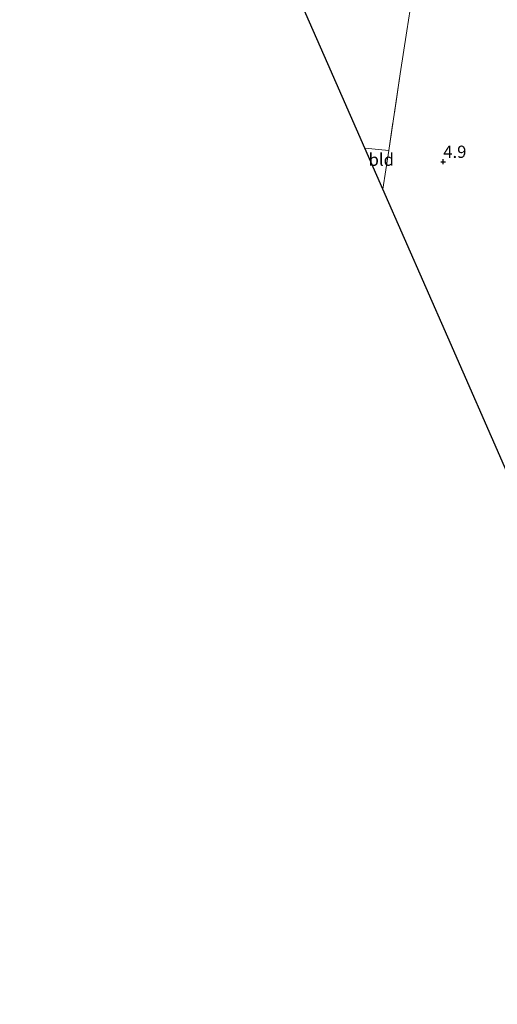
# Model space of a CAD drawing. Units: metres. Extents: x 202628 to 206293, y 474998 to 481251.
# Drawn here: x 203627 to 203725, y 477684 to 477884 of the extents above; entities that cross this region are included whole.
import ezdxf
from ezdxf.enums import TextEntityAlignment as Align

# ---------------------------------------------------------------- set-up
doc = ezdxf.new("R2010")
doc.units = ezdxf.units.M
doc.linetypes.add('IE-TERREINAFSCHEIDING', pattern=[10, 8, -2])
doc.layers.get('0').update_dxf_attribs({"lineweight": 25})
doc.layers.add('B-ME-GW-HOOGTEPUNT-S-B1', color=10, linetype='Continuous')
doc.layers.add('B-ME-KG-KADASTRAAL-OPNAMEDTMGRENS-L-B1', color=10, linetype='Continuous')
doc.layers.add('B-ME-IE-GRONDWERKLIJN-GROND_INGERICHT-GV-B6', color=253, linetype='Continuous', lineweight=18)
doc.layers.add('B-ME-IE-TERREINAFSCHEIDING-RASTERHEKWERK-L-B1', color=8, linetype='IE-TERREINAFSCHEIDING', lineweight=18)
doc.styles.add('NLCS-ISO', font='NLCS-ISO.TTF')

# ---------------------------------------------------------------- blocks, each defined once
blk = doc.blocks.new('hoogtepunt')
for p, q in [((-0.5, 0), (0.5, 0)), ((0, 0.5), (0, -0.5))]:
    blk.add_line(p, q)

msp = doc.modelspace()

# ---------------------------------------------------------------- linework, layer by layer
at = {"layer": 'B-ME-IE-GRONDWERKLIJN-GROND_INGERICHT-GV-B6'}
for points in [[(203678.732, 477938.484, 5.002), (203678.022, 477933.493, 5.061), (203677.965, 477930.359, 5.061), (203679.439, 477929.853, 4.992), (203679.317, 477927.387, 5), (203680.01, 477926.679, 5.106), (203690.682, 477925.133, 5.056), (203700.843, 477923.508, 5.07), (203712.478, 477922.143, 5.029), (203711.576, 477915.036, 5.065), (203709.241, 477898.897, 5.206), (203708.633, 477897.434, 5.041), (203706.284, 477882.182, 5.069), (203704.925, 477873.362, 5.085), (203702.574, 477857.752, 5.031), (203697.721, 477858.239, 5.013), (203690.177, 477875.427, 4.845), (203679.23, 477900.367, 4.904), (203670.573, 477920.091, 4.906), (203661.473, 477940.822, 4.979), (203678.732, 477938.484, 5.002)], [(203780.852, 477885.736, 5.13), (203784.367, 477884.343, 5.386), (203787.95, 477880.849, 5.178), (203790.8801, 477879.9264, 5.2512), (203791.1923, 477879.7109, 5.2512), (203794.6987, 477873.7959, 4.9418), (203795.5557, 477872.0022, 5.0861), (203793.474, 477868.771, 4.815), (203787.542, 477858.354, 4.702), (203784.859, 477855.002, 4.505), (203771.79, 477841.058, 4.923), (203747.929, 477812.911, 4.929), (203726.672, 477792.28, 5.01), (203714.631, 477819.713, 4.824), (203701.389, 477849.882, 4.967), (203702.574, 477857.752, 5.031), (203704.925, 477873.362, 5.085), (203706.284, 477882.182, 5.069), (203708.633, 477897.434, 5.041)], [(203702.574, 477857.752, 5.031), (203701.389, 477849.882, 4.967), (203697.721, 477858.239, 5.013), (203702.574, 477857.752, 5.031)]]:
    msp.add_polyline3d(points, dxfattribs=at)
at = {"layer": 'B-ME-IE-TERREINAFSCHEIDING-RASTERHEKWERK-L-B1'}
msp.add_polyline3d([(203706.284, 477882.182, 5.069), (203704.925, 477873.362, 5.085), (203702.574, 477857.752, 5.031), (203701.389, 477849.882, 4.967)], dxfattribs=at)
at = {"layer": 'B-ME-KG-KADASTRAAL-OPNAMEDTMGRENS-L-B1'}
msp.add_polyline3d([(203772.832, 477683.815, 5.014), (203770.613, 477692.171, 4.957), (203763.719, 477707.877, 5.058), (203745.358, 477749.708, 4.746), (203731.69, 477780.847, 4.851), (203726.672, 477792.28, 5.01), (203714.631, 477819.713, 4.824), (203701.389, 477849.882, 4.967), (203697.721, 477858.239, 5.013), (203690.177, 477875.427, 4.845), (203679.23, 477900.367, 4.904), (203670.573, 477920.091, 4.906), (203661.473, 477940.822, 4.979), (203661.18, 477941.489, 4.923), (203660.014, 477944.144, 4.927), (203659.649, 477944.977, 4.932), (203652.646, 477960.532, 4.827), (203643.708, 477980.387, 4.808), (203643.32, 477981.249, 4.817), (203642.153, 477983.839, 4.814), (203641.775, 477984.678, 4.786), (203635.299, 477999.059, 4.623), (203627.302, 478016.815, 4.773)], dxfattribs=at)

# ---------------------------------------------------------------- block references
at = {"layer": 'B-ME-GW-HOOGTEPUNT-S-B1', "rotation": 90}
msp.add_blockref('hoogtepunt', (203713.694, 477855.479, 4.9), dxfattribs=at)
msp.add_blockref('hoogtepunt', (203713.694, 477855.479, 4.9), dxfattribs=at)

# ---------------------------------------------------------------- texts
at = {"layer": 'B-ME-GW-HOOGTEPUNT-S-B1', "ltscale": 0.2, "style": 'NLCS-ISO'}
msp.add_text('4.9', height=2.5, dxfattribs=at).set_placement((203713.694, 477855.479, 4.9), align=Align.BOTTOM_LEFT)
msp.add_text('4.9', height=2.5, dxfattribs=at).set_placement((203713.694, 477855.479, 4.9), align=Align.BOTTOM_LEFT)
at = {"layer": 'B-ME-IE-GRONDWERKLIJN-GROND_INGERICHT-GV-B6', "ltscale": 0.2, "style": 'NLCS-ISO'}
msp.add_text('bld', height=2.5, dxfattribs=at).set_placement((203701.0645, 477855.9062), align=Align.MIDDLE_CENTER)

doc.saveas('drawing.dxf')
